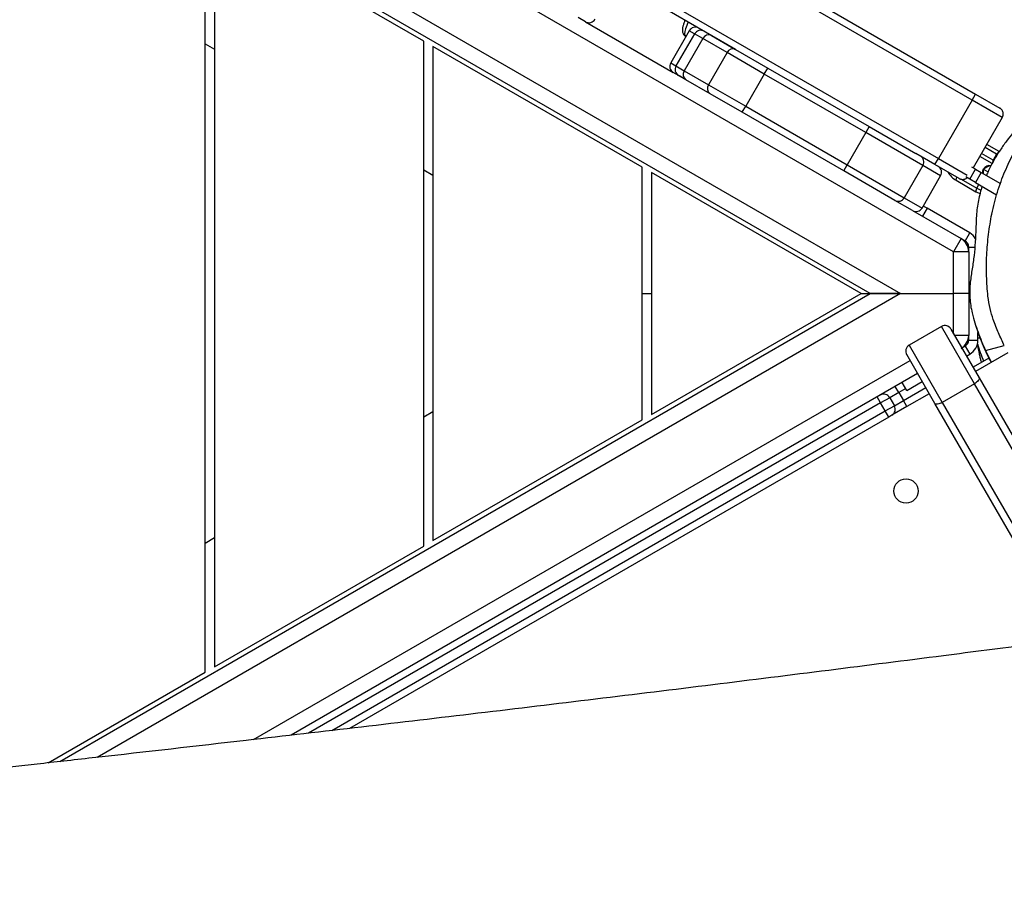
# Model space of a CAD drawing. Units: millimetres. Extents: x -418 to 920, y 33 to 815.
# Drawn here: x 489 to 532, y 301 to 339 of the extents above; entities that cross this region are included whole.
import ezdxf

# ---------------------------------------------------------------- set-up
doc = ezdxf.new("R2010")
doc.units = ezdxf.units.MM
doc.header["$LTSCALE"] = 45
doc.header["$PDSIZE"] = -1
doc.layers.add('VP-DIM', color=7, linetype='Continuous')
doc.layers.add('VP-EQ', color=7, linetype='Continuous', true_color=0x8a3492)
doc.dimstyles.get("Standard").update_dxf_attribs({"dimtxt": 14, "dimasz": 20, "dimexe": 20, "dimexo": 50, "dimgap": 20, "dimtad": 0, "dimdec": 0, "dimzin": 0, "dimdsep": 46, "dimtxsty": 'Standard', "dimcen": -0.09, "dimadec": 0, "dimazin": 0, "dimtfac": 1, "dimtdec": 4, "dimtofl": 0, "dimtmove": 0, "dimatfit": 3, "dimfxl": 70, "dimfxlon": 1, "dimtolj": 1, "dimtzin": 0, "dimarcsym": 0})

# ---------------------------------------------------------------- blocks, each defined once
blk = doc.blocks.new('*D1265')
at = {"layer": 'Defpoints', "color": 0}
for p in [(586.389, 631.389), (303.937, 349.383), (586.389, 226.933)]:
    blk.add_point(p, dxfattribs=at)
at = {"layer": 'VP-DIM', "color": 0, "lineweight": -2}
for p, q in [((303.937, 561.389), (303.937, 651.389)), ((586.389, 561.389), (586.389, 651.389)), ((323.937, 631.389), (407.663, 631.389)), ((566.389, 631.389), (482.663, 631.389))]:
    blk.add_line(p, q, dxfattribs=at)
at = {"layer": 'VP-DIM', "color": 0}
for points in [[(323.937, 634.722), (323.937, 628.056), (303.937, 631.389)], [(566.389, 628.056), (566.389, 634.722), (586.389, 631.389)]]:
    blk.add_solid(points, dxfattribs=at)
at = {"layer": 'VP-DIM', "color": 0, "insert": (445.163, 631.389), "char_height": 14, "attachment_point": 5}
blk.add_mtext('\\A1;290', dxfattribs=at)
blk = doc.blocks.new('*D1266')
at = {"layer": 'Defpoints', "color": 0}
for p in [(462.767, 405.389), (517.745, 186.033), (818.389, 186.033)]:
    blk.add_point(p, dxfattribs=at)
at = {"layer": 'VP-DIM', "color": 0, "lineweight": -2}
for p, q in [((748.389, 405.389), (838.389, 405.389)), ((818.389, 385.389), (818.389, 337.86)), ((818.389, 206.033), (818.389, 260.527)), ((748.389, 186.033), (838.389, 186.033))]:
    blk.add_line(p, q, dxfattribs=at)
at = {"layer": 'VP-DIM', "color": 0}
for points in [[(821.723, 385.389), (815.056, 385.389), (818.389, 405.389)], [(815.056, 206.033), (821.723, 206.033), (818.389, 186.033)]]:
    blk.add_solid(points, dxfattribs=at)
at = {"layer": 'VP-DIM', "color": 0, "insert": (818.389, 299.194), "char_height": 14, "attachment_point": 5, "rotation": 90}
blk.add_mtext('\\A1;225', dxfattribs=at)
blk = doc.blocks.new('*D1270')
at = {"layer": 'Defpoints', "color": 0}
for p in [(740.163, 701.283), (100.177, 326.883), (740.163, 225.529)]:
    blk.add_point(p, dxfattribs=at)
at = {"layer": 'VP-DIM', "color": 0, "lineweight": -2}
for p, q in [((100.177, 631.283), (100.177, 721.283)), ((740.163, 631.283), (740.163, 721.283)), ((120.177, 701.283), (410.239, 701.283)), ((720.163, 701.283), (485.239, 701.283))]:
    blk.add_line(p, q, dxfattribs=at)
at = {"layer": 'VP-DIM', "color": 0}
for points in [[(120.177, 704.617), (120.177, 697.95), (100.177, 701.283)], [(720.163, 697.95), (720.163, 704.617), (740.163, 701.283)]]:
    blk.add_solid(points, dxfattribs=at)
at = {"layer": 'VP-DIM', "color": 0, "insert": (447.739, 701.283), "char_height": 14, "attachment_point": 5}
blk.add_mtext('\\A1;640', dxfattribs=at)
blk = doc.blocks.new('RB1308_')
at = {"color": 0, "linetype": 'Continuous', "lineweight": 25}
for p, q in [((-2686.91, -401.99), (-2033.06, -779.49)), ((-2034.56, -782.09), (-2688.41, -404.59)), ((-2702.91, -429.71), (-2049.06, -807.21)), ((-2042.54, -847.35), (-2740.94, -444.13)), ((-2745.1, -472.9), (-2065.38, -865.34)), ((-2078.38, -865.34), (-2738.6, -484.16)), ((-2364.6, -1028.27), (-2364.6, -702.4)), ((-2360.6, -704.71), (-2360.6, -1025.96)), ((-2270.6, -756.67), (-2360.6, -704.71)), ((-2136.36, -760.27), (-2193.11, -727.51)), ((-2200.96, -748.37), (-2204.18, -746.52)), ((-2200.96, -748.37), (-2163.2, -770.18)), ((-2156.29, -752.23), (-2164.29, -766.08)), ((-2154.01, -753.55), (-2162.01, -767.4)), ((-2154.01, -753.55), (-2156.29, -752.23)), ((-2150.42, -755.62), (-2154.01, -753.55)), ((-2146.74, -754.28), (-2136.36, -760.27)), ((-2364.6, -757.82), (-2360.6, -760.13)), ((-2270.6, -974), (-2270.6, -756.67)), ((-2150.42, -755.62), (-2158.42, -769.48)), ((-2157.96, -754.53), (-2157.71, -754.68)), ((-2140.03, -761.61), (-2150.42, -755.62)), ((-2266.6, -758.98), (-2266.6, -971.69)), ((-2176.6, -810.94), (-2266.6, -758.98)), ((-2140.03, -761.61), (-2148.03, -775.47)), ((-2123.99, -770.88), (-2140.03, -761.61)), ((-2136.36, -760.27), (-2122.49, -768.28)), ((-2164.29, -766.08), (-2162.01, -767.4)), ((-2160.37, -771.81), (-2163.2, -770.18)), ((-2162.01, -767.4), (-2158.42, -769.48)), ((-2158.42, -769.48), (-2148.03, -775.47)), ((-2123.99, -770.88), (-2131.99, -784.73)), ((-2123.99, -770.88), (-2122.49, -768.28)), ((-2080.31, -796.09), (-2123.99, -770.88)), ((-2122.49, -768.28), (-2078.81, -793.5)), ((-2157.74, -773.33), (-2160.91, -771.5)), ((-2157.74, -773.33), (-2160.37, -771.81)), ((-2147.36, -779.32), (-2157.74, -773.33)), ((-2148.03, -775.47), (-2131.99, -784.73)), ((-2133.49, -787.33), (-2147.36, -779.32)), ((-2034.56, -782.09), (-2033.06, -779.49)), ((-2033.06, -779.49), (-2022.67, -785.49)), ((-2034.56, -782.09), (-2049.06, -807.21)), ((-2021.57, -789.59), (-2034.56, -782.09)), ((-2133.49, -787.33), (-2131.99, -784.73)), ((-2089.81, -812.55), (-2133.49, -787.33)), ((-2131.99, -784.73), (-2088.31, -809.95)), ((-2021.57, -789.59), (-2034.07, -811.24)), ((-2080.31, -796.09), (-2088.31, -809.95)), ((-2078.81, -793.5), (-2080.31, -796.09)), ((-2055.74, -810.28), (-2080.31, -796.09)), ((-2078.81, -793.5), (-2058.71, -805.1)), ((-2050.56, -809.81), (-2058.71, -805.1)), ((-2025.54, -807.89), (-2030.49, -805.03)), ((-2024.04, -805.29), (-2028.99, -802.44)), ((-2022.9, -804.22), (-2028.24, -801.14)), ((-2022.9, -804.22), (-2024.04, -805.29)), ((-2050.56, -809.81), (-2049.06, -807.21)), ((-2049.06, -807.21), (-2036.63, -814.39)), ((-2025.9, -809.41), (-2031.24, -806.33)), ((-2025.54, -807.89), (-2025.9, -809.41)), ((-2024.04, -805.29), (-2025.54, -807.89)), ((-2025.19, -808.11), (-2025.54, -807.89)), ((-2023.64, -805.54), (-2024.04, -805.29)), ((-2270.6, -812.1), (-2266.6, -814.4)), ((-2176.6, -919.73), (-2176.6, -810.94)), ((-2172.6, -813.25), (-2172.6, -917.42)), ((-2082.38, -865.34), (-2172.6, -813.25)), ((-2089.81, -812.55), (-2088.31, -809.95)), ((-2067.83, -825.24), (-2089.81, -812.55)), ((-2088.31, -809.95), (-2063.74, -824.14)), ((-2055.74, -810.28), (-2063.74, -824.14)), ((-2048.1, -814.69), (-2055.74, -810.28)), ((-2040.17, -815.8), (-2050.56, -809.81)), ((-2035.59, -816.14), (-2033.09, -811.81)), ((-2033.09, -811.81), (-2034.63, -810.92)), ((-2030.61, -813.24), (-2033.11, -817.57)), ((-2033.09, -811.81), (-2030.61, -813.24)), ((-2030.61, -813.24), (-2022.41, -817.98)), ((-2027.14, -810.32), (-2029.74, -811.82)), ((-2029.74, -811.82), (-2029.74, -813.75)), ((-2027.77, -812.95), (-2029.74, -811.82)), ((-2026.68, -810.58), (-2027.14, -810.32)), ((-2056.1, -828.55), (-2048.1, -814.69)), ((-2041.43, -816.61), (-2041.11, -815.26)), ((-2041.43, -816.61), (-2032.9, -821.54)), ((-2039.22, -816.16), (-2032.54, -820.01)), ((-2035.59, -816.14), (-2037.26, -815.18)), ((-2033.11, -817.57), (-2035.59, -816.14)), ((-2033.11, -817.57), (-2024, -822.83)), ((-2032.9, -821.54), (-2032.54, -820.01)), ((-2032.54, -820.01), (-2031.63, -818.43)), ((-2070.68, -823.59), (-2071.52, -823.11)), ((-2060.2, -829.64), (-2067.83, -825.24)), ((-2063.74, -824.14), (-2056.1, -828.55)), ((-2060.2, -829.64), (-2039.29, -841.72)), ((-2053.96, -828.64), (-2055.95, -832.1)), ((-2053.96, -828.64), (-2055.61, -827.69)), ((-2035.54, -839.27), (-2053.96, -828.64)), ((-2039.29, -841.72), (-2042.54, -847.35)), ((-2037.54, -842.74), (-2038.99, -841.9)), ((-2037.54, -842.74), (-2035.54, -839.27)), ((-2042.54, -865.34), (-2042.54, -847.35)), ((-2036.04, -847.35), (-2042.54, -847.35)), ((-2036.04, -847.35), (-2036.04, -845.34)), ((-2036.04, -845.34), (-2033.41, -845.34)), ((-2036.04, -847.35), (-2036.04, -865.34)), ((-2427.25, -1066.76), (-2078.38, -865.34)), ((-2065.38, -865.34), (-2411.12, -1064.95)), ((-2176.6, -865.34), (-2172.6, -865.34)), ((-2172.6, -917.42), (-2082.38, -865.34)), ((-2082.38, -865.34), (-2078.38, -865.34)), ((-2065.38, -865.34), (-2078.38, -865.34)), ((-2078.38, -865.34), (-2065.38, -865.34)), ((-2065.38, -865.34), (-2042.54, -865.34)), ((-2036.04, -865.34), (-2042.54, -865.34)), ((-2042.54, -882.61), (-2042.54, -865.34)), ((-2036.04, -865.34), (-2036.04, -883.33)), ((-2035.14, -870.59), (-2035.1, -870.84)), ((-2047.77, -879.54), (-2061.63, -887.54)), ((-2033.54, -904.18), (-2047.77, -879.54)), ((-2043.67, -880.64), (-2031.58, -901.59)), ((-2036.04, -883.33), (-2042.12, -883.33)), ((-2036.04, -885.34), (-2036.04, -883.33)), ((-2036.04, -885.34), (-2032.04, -885.34)), ((-2032.04, -885.34), (-2032.04, -882.05)), ((-2032.04, -884.34), (-2031.18, -884.34)), ((-2061.63, -887.54), (-2047.4, -912.18)), ((-2038.98, -888.77), (-2037.54, -887.93)), ((-2037.54, -887.93), (-2035.54, -891.4)), ((-2028.76, -889.91), (-2020.7, -887.75)), ((-2028.76, -889.91), (-2026.29, -894.93)), ((-2343.88, -1057.31), (-2061.28, -894.15)), ((-2050.63, -912.59), (-2062.72, -891.64)), ((-2036.98, -892.23), (-2035.54, -891.4)), ((-2027.3, -893.12), (-2034.17, -897.09)), ((-2019.14, -890.8), (-2033.14, -898.88)), ((-2058.03, -899.78), (-2327.62, -1055.42)), ((-2033.14, -898.88), (-2031.58, -901.59)), ((-2031.58, -901.59), (-1968.39, -1011.03)), ((-2066.13, -907.91), (-2067.63, -905.32)), ((-2063.11, -906.17), (-2066.13, -907.91)), ((-2062.62, -907.03), (-2064.61, -903.58)), ((-2064.13, -911.38), (-2054.53, -905.84)), ((-2062.62, -907.03), (-2056.03, -903.23)), ((-2033.54, -904.18), (-2047.4, -912.18)), ((-1971.61, -1011.46), (-2033.54, -904.18)), ((-2073.92, -912.41), (-2075.42, -909.82)), ((-2070.02, -910.16), (-2073.92, -912.41)), ((-2066.13, -907.91), (-2070.02, -910.16)), ((-2070.02, -910.16), (-2068.02, -913.63)), ((-2066.13, -907.91), (-2064.13, -911.38)), ((-2053.03, -908.44), (-2062.63, -913.98)), ((-2073.92, -912.41), (-2320.11, -1054.55)), ((-2071.92, -915.88), (-2073.92, -912.41)), ((-2071.92, -915.88), (-2068.02, -913.63)), ((-2062.63, -913.98), (-2069.12, -917.73)), ((-2068.02, -913.63), (-2064.13, -911.38)), ((-2062.63, -913.98), (-2064.13, -911.38)), ((-1992.01, -1014.12), (-2050.63, -912.59)), ((-2047.4, -912.18), (-1988.79, -1013.7)), ((-2310.1, -1053.39), (-2071.92, -915.88)), ((-2070.42, -918.48), (-2302.6, -1052.52)), ((-2266.6, -916.27), (-2270.6, -918.58)), ((-2070.42, -918.48), (-2071.92, -915.88)), ((-2069.12, -917.73), (-2070.42, -918.48)), ((-2266.6, -971.69), (-2176.6, -919.73)), ((-2360.6, -970.54), (-2364.6, -972.85)), ((-2360.6, -1025.96), (-2270.6, -974)), ((-2432.21, -1067.31), (-2364.6, -1028.27))]:
    blk.add_line(p, q, dxfattribs=at)
at = {"color": 0, "linetype": 'Continuous', "lineweight": 25, "flags": 128}
for points in [[(-2156.8, -748.47), (-2157.38, -749.96), (-2157.86, -751.39), (-2158.16, -752.59), (-2158.28, -753.53), (-2158.22, -754.18), (-2157.96, -754.53)], [(-2032.9, -821.54), (-2031.16, -822.32), (-2031.14, -822.33)], [(-2032.54, -820.01), (-2031.07, -820.68), (-2030.73, -820.79)], [(-2031.58, -901.59), (-2031.51, -901.83), (-2031.53, -902.12), (-2031.67, -902.45), (-2031.89, -902.8), (-2032.21, -903.17), (-2032.6, -903.53), (-2033.05, -903.87), (-2033.54, -904.18)], [(-2047.4, -912.18), (-2047.92, -912.46), (-2048.44, -912.68), (-2048.95, -912.83), (-2049.42, -912.92), (-2049.84, -912.94), (-2050.19, -912.89), (-2050.46, -912.77), (-2050.63, -912.59)]]:
    blk.add_lwpolyline(points, dxfattribs=at)
at = {"color": 0, "linetype": 'Continuous', "lineweight": 25}
blk.add_circle((-2063, -950.32), 5.25, dxfattribs=at)
for centre, radius, start, end in [((-2199.46, -745.78), 3, 240, 330), ((-2153.7, -753.73), 3, 60, 150), ((-2151.41, -755.05), 3, 60, 150), ((-2147.9, -756.81), 2.79, 65.5263, 154.6227), ((-2137.51, -762.81), 2.79, 65.5263, 154.6227), ((-2161.7, -767.58), 3, 150, 240), ((-2159.41, -768.9), 3, 150, 240), ((-2156.12, -771.06), 2.79, 145.3773, 234.4737), ((-2145.74, -777.05), 2.79, 145.3773, 234.4737), ((-2058.33, -808.78), 3, 329.911, 59.9107), ((-2050.7, -813.19), 3, 330, 60), ((-2036.56, -808.18), 9.74, 209.7031, 239.9725), ((-2027.01, -813.39), 3.13, 150.5565, 182.1736), ((-2027.03, -813.36), 3.09, 78.0475, 149.6741), ((-2066.34, -822.64), 3, 240.0893, 330.089), ((-2058.7, -827.05), 3, 240, 330), ((-2042.54, -847.35), 6.5, 0, 60), ((-2039.04, -845.34), 3, 0, 60), ((-2039.04, -845.34), 7, 30.947, 60), ((-2046.27, -882.14), 3, 30, 120), ((-2042.54, -883.33), 6.5, 300, 360), ((-2039.04, -885.34), 3, 300, 360), ((-2039.04, -885.34), 7, 300, 360), ((-2060.13, -890.14), 3, 120, 210), ((-1977.99, -871.83), 56.34, 195.6346, 203.6656), ((-2072.62, -911.66), 3, 30, 120), ((-2070.62, -915.13), 3, 300, 30)]:
    blk.add_arc(centre, radius, start, end, dxfattribs=at)
for points, knots in [([(-2158.15, -747.69), (-2158.32, -748.14), (-2158.68, -749.1), (-2159.04, -750.38), (-2159.24, -751.48), (-2159.25, -752.36), (-2159.11, -753.13), (-2158.78, -753.81), (-2158.35, -754.33), (-2158.02, -754.47), (-2157.95, -754.5)], [0, 0, 0, 0, 0.163086, 0.344535, 0.536171, 0.676509, 0.78028, 0.877191, 0.971332, 1, 1, 1, 1]), ([(-1997.04, -783.32), (-1997.67, -783.55), (-1999.55, -784.26), (-2002.71, -785.32), (-2006.16, -786.69), (-2009.21, -788.48), (-2012.77, -791.38), (-2016.27, -795.26), (-2019.78, -799.67), (-2022.49, -803.53), (-2025.06, -807.78), (-2027.09, -811.38), (-2028.09, -813.82), (-2028.38, -814.53)], [0, 0, 0, 0, 0.053604, 0.160813, 0.268058, 0.347472, 0.426822, 0.589493, 0.68177, 0.774037, 0.867759, 0.961455, 1, 1, 1, 1]), ([(-2020.7, -887.75), (-2021.53, -885.96), (-2023.21, -882.36), (-2025.32, -877.11), (-2026.88, -871.81), (-2027.76, -866.94), (-2028.15, -862.21), (-2028.35, -857.78), (-2028.4, -853.3), (-2028.28, -848.79), (-2027.97, -844.31), (-2027.49, -839.86), (-2026.87, -835.45), (-2026.07, -830.87), (-2025.01, -826.24), (-2023.68, -821.57), (-2022.15, -817.08), (-2020.43, -812.76), (-2018.58, -808.59), (-2016.6, -804.56), (-2014.45, -800.85), (-2012.14, -797.5), (-2009.73, -794.52), (-2007.2, -791.9), (-2004.55, -789.69), (-2001.96, -787.91), (-1999.43, -786.85), (-1997.84, -786.29), (-1997.04, -786.02)], [0, 0, 0, 0, 0.053111, 0.106389, 0.145474, 0.185708, 0.217424, 0.249167, 0.281748, 0.314328, 0.34692, 0.379519, 0.412751, 0.445967, 0.484374, 0.52279, 0.562262, 0.601744, 0.642214, 0.682669, 0.723914, 0.765166, 0.80589, 0.846612, 0.888339, 0.930069, 0.964974, 1, 1, 1, 1]), ([(-2021.57, -789.59), (-2021.5, -789.44), (-2021.38, -789.22), (-2021.28, -788.9), (-2021.2, -788.57), (-2021.17, -788.23), (-2021.17, -787.9), (-2021.21, -787.56), (-2021.29, -787.23), (-2021.41, -786.91), (-2021.55, -786.61), (-2021.74, -786.33), (-2021.95, -786.07), (-2022.14, -785.88), (-2022.35, -785.7), (-2022.54, -785.57), (-2022.65, -785.51), (-2022.67, -785.49)], [0, 0, 0, 0, 0.105795, 0.160076, 0.214757, 0.320552, 0.374833, 0.429514, 0.53531, 0.589592, 0.644273, 0.750071, 0.804355, 0.859037, 0.919994, 0.981517, 1, 1, 1, 1]), ([(-2040.17, -815.8), (-2040.15, -815.82), (-2040.04, -815.88), (-2039.84, -815.98), (-2039.5, -816.1), (-2039.16, -816.18), (-2038.82, -816.21), (-2038.48, -816.21), (-2038.15, -816.17), (-2037.82, -816.09), (-2037.5, -815.98), (-2037.2, -815.83), (-2036.92, -815.65), (-2036.79, -815.54), (-2036.72, -815.49)], [0, 0, 0, 0, 0.023585, 0.101372, 0.179881, 0.31489, 0.384161, 0.453941, 0.588946, 0.658215, 0.727994, 0.862997, 0.932266, 1, 1, 1, 1]), ([(-2030.23, -819.24), (-2030.38, -819.67), (-2030.85, -821.08), (-2031.5, -823.62), (-2032.14, -826.84), (-2032.61, -830.21), (-2032.83, -833.74), (-2032.92, -838.09), (-2033.18, -843.17), (-2033.68, -848.99), (-2034.52, -854.68), (-2035.31, -859.54), (-2035.63, -863.77), (-2035.56, -867.17), (-2035.21, -870.53), (-2034.5, -874.18), (-2033.41, -878.01), (-2031.54, -883.46), (-2029.94, -887.37), (-2028.78, -889.87), (-2028.76, -889.91)], [0, 0, 0, 0, 0.02073, 0.066669, 0.11157, 0.156463, 0.203575, 0.250807, 0.327448, 0.404096, 0.482202, 0.56031, 0.604194, 0.649394, 0.693276, 0.738296, 0.802258, 0.866335, 0.997472, 1, 1, 1, 1]), ([(-2033.34, -878.09), (-2033.3, -878.24), (-2032.93, -879.46), (-2032.07, -882.03), (-2030.65, -885.84), (-2028.79, -890.14), (-2027.35, -893.23), (-2026.43, -894.89), (-2026.38, -894.98)], [0, 0, 0, 0, 0.025957, 0.222148, 0.449353, 0.693827, 0.982972, 1, 1, 1, 1]), ([(-2032.35, -887.25), (-2032.29, -887.55), (-2032.15, -888.23), (-2031.93, -889.28), (-2031.7, -890.35), (-2031.48, -891.35), (-2031.27, -892.27), (-2031.08, -893.11), (-2030.9, -893.87), (-2030.75, -894.5), (-2030.66, -894.89), (-2030.62, -895.04)], [0, 0, 0, 0, 0.117014, 0.267776, 0.405947, 0.534309, 0.652862, 0.761604, 0.856572, 0.942539, 1, 1, 1, 1]), ([(-1936.68, -1006.86), (-1948.7, -1008.45), (-1973.02, -1011.65), (-2009.77, -1016.44), (-2050.93, -1021.75), (-2096.44, -1027.54), (-2146.35, -1033.78), (-2196.68, -1039.95), (-2247.07, -1046), (-2297.18, -1051.91), (-2351.99, -1058.26), (-2394.24, -1063.06), (-2423.79, -1066.37), (-2435.29, -1067.66), (-2445.89, -1068.84), (-2455.68, -1069.92), (-2464.63, -1070.91), (-2472.72, -1071.8), (-2479.85, -1072.59), (-2485.67, -1073.23), (-2490.46, -1073.75), (-2494.81, -1074.23), (-2499.7, -1074.76), (-2505.51, -1075.4), (-2512.27, -1076.13), (-2519.99, -1076.97), (-2528.63, -1077.91), (-2538.2, -1078.94), (-2548.69, -1080.07), (-2560.1, -1081.3), (-2573.21, -1082.7), (-2587.85, -1084.26), (-2603.52, -1085.91), (-2618.95, -1087.54), (-2633.82, -1089.1), (-2648.12, -1090.59), (-2662.62, -1092.09), (-2677.26, -1093.6), (-2691.95, -1095.11), (-2705.87, -1096.52), (-2717.14, -1097.66), (-2725.95, -1098.55), (-2732.37, -1099.2), (-2738.24, -1099.78), (-2743.33, -1100.29), (-2747.56, -1100.71), (-2750.62, -1101.02), (-2752.7, -1101.22), (-2753.98, -1101.35), (-2755.21, -1101.47), (-2756.75, -1101.62), (-2759, -1101.84), (-2761.97, -1102.14), (-2765.39, -1102.47), (-2770.64, -1102.99), (-2777.58, -1103.66), (-2786.24, -1104.5), (-2795.31, -1105.37), (-2805.18, -1106.31), (-2816.14, -1107.33), (-2826.6, -1108.3), (-2836.33, -1109.19), (-2844.84, -1109.96), (-2853.12, -1110.71), (-2860.69, -1111.4), (-2867.33, -1111.99), (-2872.56, -1112.46), (-2876.5, -1112.82), (-2879.2, -1113.06), (-2881.17, -1113.24), (-2882.59, -1113.37), (-2884.02, -1113.49), (-2886, -1113.67), (-2888.77, -1113.92), (-2892.34, -1114.24), (-2896.71, -1114.63), (-2901.88, -1115.09), (-2907.85, -1115.62), (-2914.62, -1116.22), (-2922.18, -1116.89), (-2930.55, -1117.63), (-2940.22, -1118.49), (-2951.26, -1119.46), (-2963.77, -1120.56), (-2977.32, -1121.74), (-2991.92, -1123.02), (-3007.57, -1124.37), (-3021.77, -1125.6), (-3030.75, -1126.37), (-3034.16, -1126.66)], [0, 0, 0, 0, 0.032695, 0.066143, 0.099924, 0.144635, 0.189881, 0.235663, 0.281553, 0.327004, 0.372015, 0.430756, 0.441993, 0.452438, 0.462063, 0.470868, 0.479086, 0.486433, 0.492908, 0.498512, 0.502304, 0.505969, 0.510412, 0.515665, 0.521862, 0.528903, 0.536788, 0.545518, 0.555091, 0.565509, 0.576771, 0.590977, 0.605574, 0.619667, 0.633256, 0.646339, 0.658918, 0.673094, 0.68657, 0.699344, 0.711417, 0.717644, 0.723665, 0.729151, 0.733843, 0.737741, 0.740847, 0.742305, 0.743488, 0.744405, 0.745715, 0.747819, 0.750716, 0.754062, 0.757423, 0.765477, 0.773604, 0.781885, 0.79103, 0.801199, 0.812394, 0.820052, 0.828125, 0.83594, 0.842889, 0.848971, 0.854186, 0.85721, 0.859741, 0.86153, 0.862566, 0.863624, 0.865416, 0.867941, 0.87118, 0.875144, 0.879833, 0.885247, 0.891387, 0.898252, 0.905843, 0.914159, 0.924551, 0.93589, 0.948177, 0.961412, 0.975594, 0.990723, 1, 1, 1, 1])]:
    blk.add_open_spline(points, degree=3, knots=knots, dxfattribs=at)
blk = doc.blocks.new('RB1308_2D')
at = {"layer": 'VP-EQ', "color": 0, "xscale": 0.1, "yscale": 0.1, "zscale": 0.1}
blk.add_blockref('RB1308_', (733.773, 413.417), dxfattribs=at)
blk = doc.blocks.new('*D1276')
at = {"layer": 'Defpoints', "color": 0}
for p in [(440.516, 558.21), (516.376, 33.266), (900.163, 33.266)]:
    blk.add_point(p, dxfattribs=at)
at = {"layer": 'VP-DIM', "color": 0, "lineweight": -2}
for p, q in [((830.163, 558.21), (920.163, 558.21)), ((900.163, 538.21), (900.163, 338.032)), ((900.163, 53.266), (900.163, 260.699)), ((830.163, 33.266), (920.163, 33.266))]:
    blk.add_line(p, q, dxfattribs=at)
at = {"layer": 'VP-DIM', "color": 0}
for points in [[(903.497, 538.21), (896.83, 538.21), (900.163, 558.21)], [(896.83, 53.266), (903.497, 53.266), (900.163, 33.266)]]:
    blk.add_solid(points, dxfattribs=at)
at = {"layer": 'VP-DIM', "color": 0, "insert": (900.163, 299.366), "char_height": 14, "attachment_point": 5, "rotation": 90}
blk.add_mtext('\\A1;525', dxfattribs=at)

msp = doc.modelspace()

# ---------------------------------------------------------------- block references
at = {"layer": 'VP-EQ', "color": 0}
msp.add_blockref('RB1308_2D', (0, 0), dxfattribs=at)

# ---------------------------------------------------------------- dimensions: what is measured, and where the dimension line sits
at = {"layer": 'VP-DIM', "color": 0}
dim = msp.add_linear_dim(base=(740.163, 701.283), p1=(100.177, 326.883), p2=(740.163, 225.529), dimstyle='Standard', dxfattribs=at)
dim.commit()
dim.dimension.update_dxf_attribs({"geometry": '*D1270', "text_midpoint": (447.739, 701.283), "dimtype": 160})
dim = msp.add_linear_dim(base=(586.389, 631.389), p1=(303.937, 349.383), p2=(586.389, 226.933), text='290', dimstyle='Standard', dxfattribs=at)
dim.commit()
dim.dimension.update_dxf_attribs({"geometry": '*D1265', "text_midpoint": (445.163, 631.389), "dimtype": 160})
dim = msp.add_linear_dim(base=(900.163, 33.266), p1=(440.516, 558.21), p2=(516.376, 33.266), angle=90, dimstyle='Standard', dxfattribs=at)
dim.commit()
dim.dimension.update_dxf_attribs({"geometry": '*D1276', "text_midpoint": (900.163, 299.366), "dimtype": 160})
dim = msp.add_linear_dim(base=(818.389, 186.033), p1=(462.767, 405.389), p2=(517.745, 186.033), angle=90, text='225', dimstyle='Standard', dxfattribs=at)
dim.commit()
dim.dimension.update_dxf_attribs({"geometry": '*D1266', "text_midpoint": (818.389, 299.194), "dimtype": 160})

doc.saveas('drawing.dxf')
